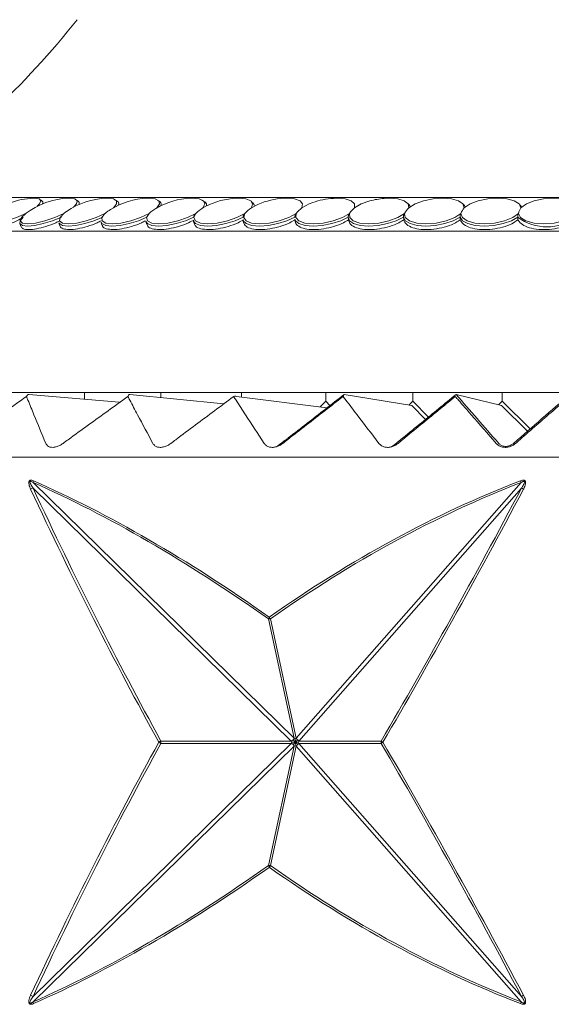
# Model space of a CAD drawing. Units: millimetres. Extents: x 19992 to 21337, y -13250 to -11400.
# Drawn here: x 20558 to 20571, y -12611 to -12587 of the extents above; entities that cross this region are included whole.
import ezdxf

# ---------------------------------------------------------------- set-up
doc = ezdxf.new("R2010")
doc.units = ezdxf.units.MM
doc.layers.add('layer 1', color=170, linetype='Continuous', lineweight=0)

msp = doc.modelspace()

# ---------------------------------------------------------------- linework, layer by layer
at = {"layer": 'layer 1'}
for p, q in [((20593.238, -12591.456), (20554.725, -12591.456)), ((20558.488, -12591.564), (20558.486, -12591.557)), ((20559.354, -12591.578), (20559.351, -12591.569)), ((20560.294, -12591.594), (20560.29, -12591.583)), ((20561.304, -12591.611), (20561.3, -12591.598)), ((20562.313, -12591.692), (20562.284, -12591.707)), ((20562.36, -12591.665), (20562.293, -12591.702)), ((20562.38, -12591.631), (20562.376, -12591.614)), ((20563.6, -12591.621), (20563.443, -12591.702)), ((20563.516, -12591.651), (20563.511, -12591.632)), ((20559.873, -12592.043), (20559.895, -12592.116)), ((20560.938, -12592.027), (20560.958, -12592.097)), ((20562.064, -12592.009), (20562.081, -12592.078)), ((20563.244, -12591.99), (20563.259, -12592.057)), ((20564.473, -12591.97), (20564.486, -12592.035)), ((20565.746, -12591.949), (20565.756, -12592.011)), ((20567.055, -12591.927), (20567.064, -12591.987)), ((20595.328, -12592.26), (20552.634, -12592.26)), ((20557.942, -12592.072), (20557.969, -12592.148)), ((20558.872, -12592.058), (20558.897, -12592.132)), ((20599.026, -12596.088), (20548.936, -12596.088)), ((20560.3, -12596.313), (20558.158, -12596.129)), ((20559.477, -12596.088), (20559.477, -12596.242)), ((20562.787, -12596.356), (20560.557, -12596.129)), ((20561.292, -12596.088), (20561.292, -12596.204)), ((20563.093, -12596.179), (20565.239, -12596.448)), ((20563.208, -12596.088), (20563.208, -12596.194)), ((20565.208, -12596.291), (20565.208, -12596.088)), ((20567.256, -12596.395), (20565.651, -12596.129)), ((20567.277, -12596.088), (20567.277, -12596.291)), ((20569.384, -12596.395), (20568.306, -12596.129)), ((20569.398, -12596.088), (20569.398, -12596.291)), ((20565.208, -12596.291), (20565.079, -12596.428)), ((20565.308, -12596.395), (20565.208, -12596.291)), ((20567.277, -12596.291), (20567.187, -12596.384)), ((20567.256, -12596.395), (20567.581, -12596.722)), ((20567.649, -12596.666), (20567.277, -12596.291)), ((20569.398, -12596.291), (20569.312, -12596.377)), ((20569.384, -12596.395), (20570, -12597.005)), ((20570.063, -12596.95), (20569.398, -12596.291)), ((20605.625, -12597.619), (20541.827, -12597.619)), ((20564.392, -12604.354), (20558.259, -12598.351)), ((20558.26, -12598.22), (20564.457, -12604.286)), ((20564.509, -12604.286), (20569.85, -12598.22)), ((20569.859, -12598.351), (20564.574, -12604.354)), ((20564.457, -12604.286), (20563.848, -12601.454)), ((20563.9, -12601.454), (20564.509, -12604.286)), ((20558.259, -12610.412), (20564.392, -12604.409)), ((20561.296, -12604.354), (20564.392, -12604.354)), ((20564.392, -12604.409), (20561.296, -12604.409)), ((20564.392, -12604.354), (20564.4, -12604.382)), ((20564.4, -12604.382), (20564.392, -12604.409)), ((20564.457, -12604.286), (20564.483, -12604.295)), ((20564.483, -12604.295), (20564.509, -12604.286)), ((20564.566, -12604.382), (20564.574, -12604.354)), ((20564.574, -12604.409), (20564.566, -12604.382)), ((20564.574, -12604.354), (20566.529, -12604.354)), ((20564.574, -12604.409), (20569.859, -12610.412)), ((20566.529, -12604.409), (20564.574, -12604.409)), ((20564.457, -12604.477), (20558.26, -12610.543)), ((20563.848, -12607.309), (20564.457, -12604.477)), ((20564.509, -12604.477), (20563.9, -12607.309)), ((20564.457, -12604.477), (20564.483, -12604.469)), ((20564.483, -12604.469), (20564.509, -12604.477)), ((20569.85, -12610.543), (20564.509, -12604.477))]:
    msp.add_line(p, q, dxfattribs=at)
at = {"layer": 'layer 1', "flags": 128}
for points in [[(20558.356, -12591.666), (20558.412, -12591.611), (20558.444, -12591.538), (20558.404, -12591.491), (20558.296, -12591.475), (20558.278, -12591.475)], [(20558.479, -12591.61), (20558.48, -12591.609), (20558.488, -12591.584), (20558.488, -12591.562), (20558.478, -12591.544), (20558.46, -12591.528), (20558.434, -12591.517)], [(20559.222, -12591.686), (20559.29, -12591.611), (20559.307, -12591.538), (20559.251, -12591.491), (20559.129, -12591.475), (20559.106, -12591.476)], [(20559.345, -12591.626), (20559.351, -12591.609), (20559.354, -12591.584), (20559.348, -12591.562), (20559.333, -12591.544), (20559.309, -12591.528), (20559.278, -12591.517)], [(20560.167, -12591.702), (20560.241, -12591.611), (20560.242, -12591.538), (20560.171, -12591.491), (20560.035, -12591.475), (20560.005, -12591.476)], [(20560.286, -12591.639), (20560.287, -12591.637), (20560.294, -12591.609), (20560.291, -12591.584), (20560.279, -12591.562), (20560.259, -12591.544), (20560.23, -12591.528), (20560.193, -12591.517)], [(20561.199, -12591.702), (20561.258, -12591.611), (20561.243, -12591.538), (20561.157, -12591.491), (20561.008, -12591.475), (20560.972, -12591.476)], [(20561.299, -12591.65), (20561.302, -12591.637), (20561.303, -12591.609), (20561.295, -12591.584), (20561.277, -12591.562), (20561.251, -12591.544), (20561.217, -12591.528)], [(20562.293, -12591.702), (20562.337, -12591.611), (20562.307, -12591.538), (20562.206, -12591.491), (20562.045, -12591.475), (20562, -12591.476)], [(20562.377, -12591.657), (20562.379, -12591.637), (20562.374, -12591.609), (20562.36, -12591.584), (20562.337, -12591.562), (20562.306, -12591.544), (20562.267, -12591.528)], [(20563.443, -12591.702), (20563.473, -12591.611), (20563.427, -12591.538), (20563.312, -12591.491), (20563.14, -12591.475), (20563.084, -12591.476)], [(20564.645, -12591.702), (20564.66, -12591.611), (20564.599, -12591.538), (20564.471, -12591.491), (20564.287, -12591.475), (20564.217, -12591.477)], [(20564.9, -12591.579), (20564.817, -12591.611), (20564.645, -12591.702)], [(20565.893, -12591.702), (20565.892, -12591.611), (20565.817, -12591.538), (20565.675, -12591.491), (20565.482, -12591.475), (20565.392, -12591.478)], [(20566.26, -12591.539), (20566.054, -12591.611), (20565.893, -12591.702)], [(20567.18, -12591.702), (20567.164, -12591.611), (20567.074, -12591.538), (20566.92, -12591.491), (20566.718, -12591.475), (20566.595, -12591.48)], [(20568.5, -12591.702), (20568.469, -12591.611), (20568.365, -12591.538), (20568.2, -12591.491), (20567.99, -12591.475), (20567.759, -12591.491), (20567.531, -12591.538), (20567.331, -12591.611), (20567.18, -12591.702)], [(20569.847, -12591.702), (20569.801, -12591.611), (20569.684, -12591.538), (20569.507, -12591.491), (20569.291, -12591.475), (20569.058, -12591.491), (20568.833, -12591.538), (20568.64, -12591.611), (20568.5, -12591.702)], [(20571.214, -12591.702), (20571.153, -12591.611), (20571.023, -12591.538), (20570.837, -12591.491), (20570.615, -12591.475), (20570.38, -12591.491), (20570.159, -12591.538), (20569.975, -12591.611), (20569.847, -12591.702)], [(20557.189, -12591.886), (20557.139, -12591.933), (20557.096, -12592.012), (20557.133, -12592.064), (20557.244, -12592.081), (20557.418, -12592.064), (20557.633, -12592.012), (20557.864, -12591.933), (20558.084, -12591.836)], [(20558.022, -12591.924), (20557.95, -12592.01), (20557.945, -12592.078), (20558.005, -12592.122), (20558.127, -12592.137), (20558.298, -12592.122), (20558.502, -12592.078), (20558.72, -12592.01), (20558.931, -12591.924)], [(20558.084, -12591.836), (20557.98, -12591.933), (20557.954, -12592.012), (20558.007, -12592.064), (20558.133, -12592.081), (20558.318, -12592.064), (20558.54, -12592.012), (20558.773, -12591.933), (20558.989, -12591.836)], [(20558.872, -12592.058), (20558.883, -12592.078), (20558.959, -12592.122), (20559.094, -12592.137), (20559.275, -12592.122), (20559.486, -12592.078), (20559.705, -12592.01), (20559.913, -12591.924)], [(20558.989, -12591.836), (20558.9, -12591.933), (20558.889, -12592.012), (20558.959, -12592.064), (20559.099, -12592.081), (20559.295, -12592.064), (20559.523, -12592.012), (20559.756, -12591.933), (20559.967, -12591.836)], [(20559.873, -12592.043), (20559.895, -12592.078), (20559.985, -12592.122), (20560.133, -12592.137), (20560.324, -12592.122), (20560.54, -12592.078), (20560.76, -12592.01), (20560.964, -12591.924)], [(20559.967, -12591.836), (20559.893, -12591.933), (20559.899, -12592.012), (20559.984, -12592.064), (20560.138, -12592.081), (20560.344, -12592.064), (20560.577, -12592.012), (20560.809, -12591.933), (20561.013, -12591.836)], [(20560.938, -12592.027), (20560.975, -12592.078), (20561.08, -12592.122), (20561.24, -12592.137), (20561.439, -12592.122), (20561.659, -12592.078), (20561.879, -12592.01), (20562.077, -12591.924)], [(20561.013, -12591.836), (20560.954, -12591.933), (20560.976, -12592.012), (20561.077, -12592.064), (20561.244, -12592.081), (20561.459, -12592.064), (20561.695, -12592.012), (20561.926, -12591.933), (20562.123, -12591.836)], [(20562.064, -12592.009), (20562.064, -12592.01), (20562.119, -12592.078), (20562.237, -12592.122), (20562.408, -12592.137), (20562.615, -12592.122), (20562.838, -12592.078), (20563.057, -12592.01), (20563.249, -12591.924)], [(20562.123, -12591.836), (20562.079, -12591.933), (20562.117, -12592.012), (20562.233, -12592.064), (20562.413, -12592.081), (20562.635, -12592.064), (20562.874, -12592.012), (20563.101, -12591.933), (20563.291, -12591.836)], [(20563.244, -12591.99), (20563.251, -12592.01), (20563.32, -12592.078), (20563.452, -12592.122), (20563.633, -12592.137), (20563.847, -12592.122), (20564.072, -12592.078), (20564.288, -12592.01), (20564.474, -12591.924)], [(20563.291, -12591.836), (20563.262, -12591.933), (20563.316, -12592.012), (20563.446, -12592.064), (20563.637, -12592.081), (20563.866, -12592.064), (20564.107, -12592.012), (20564.33, -12591.933), (20564.51, -12591.836)], [(20564.473, -12591.97), (20564.49, -12592.01), (20564.574, -12592.078), (20564.718, -12592.122), (20564.909, -12592.137), (20565.128, -12592.122), (20565.354, -12592.078), (20565.566, -12592.01), (20565.744, -12591.924)], [(20564.51, -12591.836), (20564.497, -12591.933), (20564.567, -12592.012), (20564.711, -12592.064), (20564.912, -12592.081), (20565.147, -12592.064), (20565.387, -12592.012), (20565.606, -12591.933), (20565.776, -12591.836)], [(20565.744, -12591.924), (20565.775, -12592.01), (20565.873, -12592.078), (20566.029, -12592.122), (20566.228, -12592.137), (20566.452, -12592.122), (20566.678, -12592.078), (20566.885, -12592.01), (20567.055, -12591.924)], [(20565.776, -12591.836), (20565.779, -12591.933), (20565.864, -12592.012), (20566.021, -12592.064), (20566.231, -12592.081), (20566.47, -12592.064), (20566.71, -12592.012), (20566.922, -12591.933), (20567.081, -12591.836)], [(20567.055, -12591.924), (20567.1, -12592.01), (20567.212, -12592.078), (20567.379, -12592.122), (20567.586, -12592.137), (20567.812, -12592.122), (20568.037, -12592.078), (20568.239, -12592.01), (20568.399, -12591.924)], [(20567.081, -12591.836), (20567.1, -12591.933), (20567.2, -12592.012), (20567.37, -12592.064), (20567.588, -12592.081), (20567.831, -12592.064), (20568.068, -12592.012), (20568.273, -12591.933), (20568.421, -12591.836)], [(20568.399, -12591.924), (20568.459, -12592.01), (20568.584, -12592.078), (20568.761, -12592.122), (20568.975, -12592.137), (20569.203, -12592.122), (20569.426, -12592.078), (20569.621, -12592.01), (20569.771, -12591.924)], [(20568.421, -12591.836), (20568.455, -12591.933), (20568.57, -12592.012), (20568.75, -12592.064), (20568.976, -12592.081), (20569.221, -12592.064), (20569.455, -12592.012), (20569.651, -12591.933), (20569.787, -12591.836)], [(20569.787, -12591.836), (20569.837, -12591.933), (20569.965, -12592.012), (20570.157, -12592.064), (20570.389, -12592.081), (20570.634, -12592.064), (20570.864, -12592.012), (20571.051, -12591.933), (20571.174, -12591.836)]]:
    msp.add_lwpolyline(points, dxfattribs=at)
at = {"layer": 'layer 1'}
for centre, radius, start, end in [((20543.328, -12574.534), 20.415, 304.7306, 321.5103), ((20558.329, -12593.261), 1.786, 91.6636, 129.6744), ((20559.161, -12593.261), 1.786, 91.7655, 127.5492), ((20560.064, -12593.261), 1.786, 91.8922, 124.3934), ((20561.036, -12593.261), 1.786, 92.0519, 121.6982), ((20562.07, -12593.261), 1.786, 92.2571, 119.5649), ((20563.163, -12593.261), 1.786, 92.5287, 116.7009), ((20563.321, -12591.731), 0.215, 27.5781, 58.0859), ((20564.308, -12593.261), 1.786, 92.9048, 113.3437), ((20565.5, -12593.261), 1.786, 93.4666, 109.6394), ((20566.734, -12593.261), 1.786, 94.4451, 105.372), ((20559.723, -12592.762), 1.182, 124.4139, 128.4262), ((20560.662, -12592.652), 1.072, 121.7873, 130.4089), ((20561.666, -12592.541), 0.96, 119.0952, 132.7878), ((20562.754, -12592.458), 0.885, 121.3951, 135.4233), ((20563.903, -12592.378), 0.818, 124.1836, 138.4767), ((20565.109, -12592.304), 0.76, 127.5807, 141.9962), ((20566.37, -12592.237), 0.717, 131.7399, 146.0317), ((20567.687, -12592.177), 0.695, 136.8363, 150.6151), ((20567.066, -12591.731), 0.159, 20.2682, 55.4007), ((20569.065, -12592.127), 0.707, 143.064, 155.7304), ((20568.367, -12591.756), 0.175, 25.5273, 52.9942), ((20570.528, -12592.086), 0.782, 150.5602, 161.352), ((20569.689, -12591.79), 0.204, 30.8602, 50.045), ((20557.382, -12591.002), 1.122, 254.7073, 304.7801), ((20570.467, -12590.991), 1.164, 233.2819, 306.7181), ((20563.059, -12596.245), 0.0739, 62.1102, 118.6858), ((20558.365, -12598.65), 0.317, 109.5061, 121.1166), ((20558.381, -12598.221), 0.122, 160.3498, 179.9265), ((20570.378, -12597.973), 0.584, 200.7643, 205.1152), ((20570.283, -12597.667), 0.805, 238.2028, 242.1249), ((20564.028, -12601.519), 0.191, 146.4244, 160.1391), ((20563.874, -12601.339), 0.118, 257.2441, 282.7559), ((20564.103, -12601.265), 0.277, 212.3848, 223.0817), ((20561.444, -12604.688), 0.365, 113.8927, 122.9484), ((20561.444, -12604.076), 0.365, 237.0545, 246.1043), ((20561.042, -12604.382), 0.255, 353.8279, 6.1721), ((20566.619, -12604.382), 0.0947, 163.183, 196.817), ((20566.758, -12604.064), 0.37, 231.6907, 239.1734), ((20566.758, -12604.699), 0.37, 120.8238, 128.3121), ((20563.874, -12607.424), 0.118, 77.2341, 102.7659), ((20564.028, -12607.244), 0.191, 199.8628, 213.5757), ((20564.103, -12607.498), 0.277, 136.9154, 147.6156), ((20558.365, -12610.113), 0.317, 238.8882, 250.4891), ((20570.282, -12611.095), 0.803, 117.8702, 121.8021), ((20558.381, -12610.543), 0.122, 180.0729, 199.6498), ((20570.379, -12610.791), 0.584, 154.8866, 159.2359)]:
    msp.add_arc(centre, radius, start, end, dxfattribs=at)
for centre, major_axis, ratio, start_param, end_param in [((20573.981, -12634.75), (-5.902, 45.957), 0.004868, 0.370586, 0.37418), ((20573.981, -12634.75), (-4.452, 45.957), 0.003698, 0.370853, 0.374447), ((20573.747, -12540.644), (-10.61, 82.906), 0.361877, 2.293369, 2.399667), ((20573.682, -12647.199), (-25.784, 49.547), 0.376429, 5.652777, 5.844564), ((20573.726, -12647.158), (-25.862, 49.539), 0.376947, 5.651912, 5.8437), ((20573.726, -12647.158), (6.38, 50.333), 0.620955, 0.323722, 0.515509), ((20573.734, -12647.199), (6.345, 50.336), 0.619511, 0.323119, 0.514907), ((20573.669, -12540.644), (26.598, 82.805), 0.210985, 3.904908, 4.011206), ((20573.726, -12540.672), (-10.643, 82.905), 0.362719, 2.293116, 2.399414), ((20573.726, -12540.672), (26.667, 82.803), 0.211398, 3.905217, 4.011515), ((20573.726, -12668.092), (10.643, 82.905), 0.362719, 0.742179, 0.848477), ((20573.747, -12668.119), (10.61, 82.906), 0.361877, 0.741926, 0.848224), ((20573.669, -12668.119), (-26.598, 82.805), 0.210985, 5.413572, 5.51987), ((20573.726, -12668.092), (-26.667, 82.803), 0.211398, 5.413263, 5.519561), ((20573.682, -12561.564), (25.784, 49.547), 0.376429, 3.580214, 3.772001), ((20573.726, -12561.605), (25.862, 49.539), 0.376947, 3.581078, 3.772866), ((20573.726, -12561.605), (-6.38, 50.333), 0.620955, 2.626083, 2.817871), ((20573.734, -12561.564), (-6.345, 50.336), 0.619511, 2.626686, 2.818474)]:
    msp.add_ellipse(centre, major_axis=major_axis, ratio=ratio, start_param=start_param, end_param=end_param, dxfattribs=at)
at = {"layer": 'layer 1', "extrusion": (0, 0, -1)}
for centre, major_axis, start_param, end_param in [((21445.213, -13461.182), (-887.522, 879.319), 6.108016, 6.11522), ((19702.239, -13461.182), (-887.522, -879.319), 2.940686, 2.94789)]:
    msp.add_ellipse(centre, major_axis=major_axis, ratio=0.01275, start_param=start_param, end_param=end_param, dxfattribs=at)
at = {"layer": 'layer 1'}
for points, knots in [([(20557.972, -12592.146), (20557.985, -12592.166), (20558.012, -12592.207), (20558.146, -12592.225), (20558.335, -12592.206), (20558.562, -12592.148), (20558.753, -12592.08), (20558.853, -12592.03), (20558.88, -12592.017)], [0, 0, 0, 0, 0.173506, 0.362846, 0.552096, 0.741339, 0.930666, 1, 1, 1, 1]), ([(20558.901, -12592.131), (20558.901, -12592.135), (20558.898, -12592.168), (20558.968, -12592.203), (20559.108, -12592.226), (20559.312, -12592.206), (20559.545, -12592.148), (20559.741, -12592.078), (20559.843, -12592.027), (20559.873, -12592.012)], [0, 0, 0, 0, 0.021339, 0.202296, 0.383073, 0.56376, 0.744448, 0.925216, 1, 1, 1, 1]), ([(20559.904, -12592.113), (20559.904, -12592.123), (20559.906, -12592.163), (20559.99, -12592.204), (20560.147, -12592.225), (20560.36, -12592.206), (20560.599, -12592.148), (20560.796, -12592.078), (20560.897, -12592.026), (20560.928, -12592.01)], [0, 0, 0, 0, 0.056423, 0.230237, 0.403874, 0.577427, 0.750979, 0.924607, 1, 1, 1, 1]), ([(20560.968, -12592.094), (20560.971, -12592.111), (20560.98, -12592.158), (20561.081, -12592.204), (20561.252, -12592.225), (20561.475, -12592.206), (20561.717, -12592.149), (20561.932, -12592.07), (20562.046, -12592.009), (20562.092, -12591.984)], [0, 0, 0, 0, 0.086198, 0.2473, 0.408237, 0.569101, 0.729961, 0.890889, 1, 1, 1, 1]), ([(20562.077, -12591.924), (20562.077, -12591.923), (20562.077, -12591.919), (20562.077, -12591.912), (20562.079, -12591.9), (20562.089, -12591.875), (20562.106, -12591.854), (20562.119, -12591.84), (20562.123, -12591.836)], [0, 0, 0, 0, 0.032624, 0.082839, 0.168936, 0.330708, 0.825329, 1, 1, 1, 1]), ([(20562.089, -12592.076), (20562.097, -12592.099), (20562.114, -12592.153), (20562.234, -12592.204), (20562.419, -12592.225), (20562.65, -12592.206), (20562.896, -12592.149), (20563.109, -12592.07), (20563.218, -12592.009), (20563.263, -12591.984)], [0, 0, 0, 0, 0.116532, 0.272285, 0.42788, 0.583406, 0.738924, 0.894513, 1, 1, 1, 1]), ([(20563.249, -12591.924), (20563.249, -12591.923), (20563.249, -12591.92), (20563.248, -12591.913), (20563.25, -12591.902), (20563.259, -12591.878), (20563.273, -12591.856), (20563.286, -12591.841), (20563.291, -12591.836)], [0, 0, 0, 0, 0.025705, 0.077042, 0.159343, 0.310856, 0.762181, 1, 1, 1, 1]), ([(20563.261, -12592.057), (20563.275, -12592.087), (20563.304, -12592.149), (20563.446, -12592.205), (20563.643, -12592.225), (20563.88, -12592.206), (20564.128, -12592.149), (20564.338, -12592.07), (20564.443, -12592.009), (20564.485, -12591.984)], [0, 0, 0, 0, 0.1451129, 0.2958272, 0.4463903, 0.5968803, 0.7473679, 0.8979237, 1, 1, 1, 1]), ([(20564.474, -12591.924), (20564.474, -12591.924), (20564.473, -12591.921), (20564.473, -12591.916), (20564.473, -12591.906), (20564.478, -12591.887), (20564.491, -12591.862), (20564.503, -12591.846), (20564.51, -12591.836)], [0, 0, 0, 0, 0.006169, 0.056454, 0.127225, 0.247494, 0.568721, 1, 1, 1, 1]), ([(20564.49, -12592.034), (20564.49, -12592.041), (20564.492, -12592.083), (20564.558, -12592.146), (20564.707, -12592.205), (20564.917, -12592.225), (20565.16, -12592.206), (20565.409, -12592.149), (20565.614, -12592.07), (20565.714, -12592.009), (20565.754, -12591.984)], [0, 0, 0, 0, 0.026164, 0.172298, 0.31822, 0.463997, 0.609698, 0.755404, 0.901169, 1, 1, 1, 1]), ([(20565.744, -12591.924), (20565.744, -12591.924), (20565.744, -12591.921), (20565.743, -12591.916), (20565.744, -12591.906), (20565.748, -12591.887), (20565.759, -12591.862), (20565.769, -12591.846), (20565.776, -12591.836)], [0, 0, 0, 0, 0.005858, 0.056157, 0.126791, 0.246639, 0.566176, 1, 1, 1, 1]), ([(20565.761, -12592.01), (20565.763, -12592.025), (20565.771, -12592.076), (20565.852, -12592.146), (20566.016, -12592.205), (20566.235, -12592.225), (20566.483, -12592.206), (20566.731, -12592.149), (20566.931, -12592.07), (20567.025, -12592.009), (20567.063, -12591.984)], [0, 0, 0, 0, 0.056655, 0.198215, 0.339569, 0.480779, 0.62192, 0.763063, 0.904263, 1, 1, 1, 1]), ([(20567.055, -12591.924), (20567.055, -12591.922), (20567.054, -12591.918), (20567.054, -12591.909), (20567.056, -12591.895), (20567.065, -12591.866), (20567.074, -12591.849), (20567.081, -12591.836)], [0, 0, 0, 0, 0.042231, 0.106593, 0.209505, 0.41942, 1, 1, 1, 1]), ([(20567.063, -12591.984), (20567.07, -12592.008), (20567.086, -12592.068), (20567.186, -12592.147), (20567.363, -12592.205), (20567.591, -12592.225), (20567.842, -12592.206), (20568.088, -12592.149), (20568.283, -12592.07), (20568.371, -12592.009), (20568.406, -12591.984)], [0, 0, 0, 0, 0.088466, 0.225253, 0.361837, 0.498288, 0.634673, 0.771053, 0.907493, 1, 1, 1, 1]), ([(20568.399, -12591.924), (20568.399, -12591.923), (20568.399, -12591.919), (20568.399, -12591.912), (20568.4, -12591.9), (20568.405, -12591.874), (20568.413, -12591.853), (20568.419, -12591.839), (20568.421, -12591.836)], [0, 0, 0, 0, 0.032866, 0.084979, 0.172454, 0.338124, 0.849471, 1, 1, 1, 1]), ([(20568.406, -12591.984), (20568.416, -12592.008), (20568.441, -12592.068), (20568.553, -12592.147), (20568.742, -12592.205), (20568.978, -12592.225), (20569.231, -12592.206), (20569.474, -12592.149), (20569.662, -12592.07), (20569.743, -12592.009), (20569.776, -12591.984)], [0, 0, 0, 0, 0.088466, 0.225253, 0.361837, 0.498285, 0.634671, 0.771051, 0.907491, 1, 1, 1, 1]), ([(20569.771, -12591.924), (20569.771, -12591.923), (20569.77, -12591.921), (20569.77, -12591.916), (20569.771, -12591.905), (20569.773, -12591.886), (20569.779, -12591.861), (20569.784, -12591.845), (20569.787, -12591.836)], [0, 0, 0, 0, 0.009196, 0.059666, 0.132081, 0.256726, 0.595833, 1, 1, 1, 1]), ([(20569.776, -12591.984), (20569.789, -12592.008), (20569.823, -12592.068), (20569.947, -12592.147), (20570.147, -12592.205), (20570.389, -12592.225), (20570.644, -12592.206), (20570.883, -12592.149), (20571.062, -12592.07), (20571.136, -12592.009), (20571.166, -12591.984)], [0, 0, 0, 0, 0.088466, 0.225252, 0.361838, 0.498288, 0.634671, 0.771052, 0.907492, 1, 1, 1, 1]), ([(20556.528, -12597.291), (20556.57, -12597.262), (20556.775, -12597.116), (20557.299, -12596.744), (20557.784, -12596.404), (20558.103, -12596.18)], [0, 0, 0, 0, 0.078306, 0.391541, 1, 1, 1, 1]), ([(20558.158, -12596.129), (20558.151, -12596.13), (20558.135, -12596.134), (20558.118, -12596.155), (20558.107, -12596.173), (20558.104, -12596.18), (20558.103, -12596.18)], [0, 0, 0, 0, 0.32307, 0.769684, 0.985214, 1, 1, 1, 1]), ([(20558.103, -12596.18), (20558.115, -12596.209), (20558.173, -12596.353), (20558.323, -12596.722), (20558.466, -12597.065), (20558.561, -12597.291)], [0, 0, 0, 0, 0.078308, 0.391542, 1, 1, 1, 1]), ([(20558.971, -12597.291), (20559.011, -12597.262), (20559.212, -12597.116), (20559.725, -12596.744), (20560.198, -12596.404), (20560.51, -12596.18)], [0, 0, 0, 0, 0.078306, 0.391542, 1, 1, 1, 1]), ([(20560.557, -12596.129), (20560.551, -12596.13), (20560.537, -12596.134), (20560.522, -12596.155), (20560.513, -12596.173), (20560.51, -12596.18), (20560.51, -12596.18)], [0, 0, 0, 0, 0.323114, 0.769686, 0.985224, 1, 1, 1, 1]), ([(20560.51, -12596.18), (20560.525, -12596.209), (20560.601, -12596.353), (20560.797, -12596.722), (20560.982, -12597.065), (20561.104, -12597.291)], [0, 0, 0, 0, 0.078308, 0.391542, 1, 1, 1, 1]), ([(20561.532, -12597.291), (20561.571, -12597.262), (20561.766, -12597.116), (20562.263, -12596.744), (20562.721, -12596.404), (20563.023, -12596.18)], [0, 0, 0, 0, 0.078308, 0.391543, 1, 1, 1, 1]), ([(20563.023, -12596.18), (20563.042, -12596.209), (20563.135, -12596.353), (20563.375, -12596.722), (20563.6, -12597.065), (20563.749, -12597.291)], [0, 0, 0, 0, 0.078308, 0.391542, 1, 1, 1, 1]), ([(20564.037, -12597.372), (20564.258, -12597.211), (20564.438, -12597.07), (20564.909, -12596.704), (20565.348, -12596.364), (20565.638, -12596.139)], [0.013516, 0.013516, 0.013516, 0.013516, 0.078309, 0.3915424, 1, 1, 1, 1]), ([(20564.192, -12597.291), (20564.229, -12597.262), (20564.416, -12597.116), (20564.894, -12596.744), (20565.333, -12596.404), (20565.623, -12596.18)], [0, 0, 0, 0, 0.078309, 0.391542, 1, 1, 1, 1]), ([(20565.651, -12596.129), (20565.648, -12596.13), (20565.639, -12596.134), (20565.63, -12596.155), (20565.625, -12596.173), (20565.623, -12596.18), (20565.623, -12596.18)], [0, 0, 0, 0, 0.323092, 0.769672, 0.985211, 1, 1, 1, 1]), ([(20565.623, -12596.18), (20565.645, -12596.209), (20565.755, -12596.353), (20566.036, -12596.722), (20566.3, -12597.065), (20566.474, -12597.291)], [0, 0, 0, 0, 0.078308, 0.391542, 1, 1, 1, 1]), ([(20566.775, -12597.373), (20566.995, -12597.201), (20567.167, -12597.06), (20567.615, -12596.694), (20568.031, -12596.354), (20568.306, -12596.129)], [0.0135767, 0.0135767, 0.0135767, 0.0135767, 0.0783093, 0.3915416, 1, 1, 1, 1]), ([(20566.928, -12597.291), (20566.964, -12597.262), (20567.142, -12597.116), (20567.595, -12596.744), (20568.012, -12596.404), (20568.287, -12596.18)], [0, 0, 0, 0, 0.078309, 0.391542, 1, 1, 1, 1]), ([(20568.287, -12596.18), (20568.312, -12596.209), (20568.438, -12596.353), (20568.76, -12596.722), (20569.06, -12597.065), (20569.258, -12597.291)], [0, 0, 0, 0, 0.07831, 0.391542, 1, 1, 1, 1]), ([(20569.719, -12597.291), (20569.753, -12597.262), (20569.92, -12597.116), (20570.346, -12596.744), (20570.738, -12596.404), (20570.996, -12596.18)], [0, 0, 0, 0, 0.078309, 0.391543, 1, 1, 1, 1]), ([(20558.561, -12597.291), (20558.573, -12597.312), (20558.594, -12597.349), (20558.657, -12597.382), (20558.731, -12597.39), (20558.812, -12597.375), (20558.894, -12597.342), (20558.944, -12597.309), (20558.971, -12597.291)], [0, 0, 0, 0, 0.203417, 0.36699, 0.531588, 0.67535, 0.822908, 1, 1, 1, 1]), ([(20561.104, -12597.291), (20561.118, -12597.312), (20561.144, -12597.349), (20561.214, -12597.382), (20561.292, -12597.39), (20561.375, -12597.375), (20561.457, -12597.342), (20561.506, -12597.309), (20561.532, -12597.291)], [0, 0, 0, 0, 0.203423, 0.366994, 0.53158, 0.675347, 0.822909, 1, 1, 1, 1]), ([(20563.749, -12597.291), (20563.766, -12597.312), (20563.796, -12597.349), (20563.871, -12597.382), (20563.953, -12597.39), (20564.037, -12597.375), (20564.119, -12597.342), (20564.166, -12597.309), (20564.192, -12597.291)], [0, 0, 0, 0, 0.203425, 0.366995, 0.53159, 0.675344, 0.822912, 1, 1, 1, 1]), ([(20566.474, -12597.291), (20566.493, -12597.312), (20566.528, -12597.349), (20566.608, -12597.382), (20566.693, -12597.39), (20566.778, -12597.375), (20566.859, -12597.342), (20566.904, -12597.309), (20566.928, -12597.291)], [0, 0, 0, 0, 0.203419, 0.366994, 0.53159, 0.675346, 0.822916, 1, 1, 1, 1]), ([(20569.258, -12597.291), (20569.279, -12597.312), (20569.318, -12597.349), (20569.402, -12597.382), (20569.489, -12597.39), (20569.574, -12597.375), (20569.653, -12597.342), (20569.696, -12597.309), (20569.719, -12597.291)], [0, 0, 0, 0, 0.203423, 0.366991, 0.531584, 0.675353, 0.822912, 1, 1, 1, 1]), ([(20569.673, -12597.291), (20569.655, -12597.305), (20569.622, -12597.329), (20569.56, -12597.355), (20569.499, -12597.366), (20569.455, -12597.363), (20569.411, -12597.355), (20569.361, -12597.334), (20569.334, -12597.307), (20569.318, -12597.291)], [0, 0, 0, 0, 0.18402, 0.33125, 0.469639, 0.588637, 0.627605, 0.789255, 1, 1, 1, 1]), ([(20558.201, -12598.379), (20558.186, -12598.344), (20558.163, -12598.291), (20558.154, -12598.225), (20558.162, -12598.194), (20558.17, -12598.179), (20558.183, -12598.169), (20558.203, -12598.163), (20558.232, -12598.166), (20558.254, -12598.175), (20558.267, -12598.18)], [0, 0, 0, 0, 0.357429, 0.537425, 0.599342, 0.647764, 0.696358, 0.757165, 0.859342, 1, 1, 1, 1]), ([(20558.259, -12598.351), (20558.239, -12598.322), (20558.211, -12598.279), (20558.186, -12598.228), (20558.183, -12598.206), (20558.184, -12598.199), (20558.186, -12598.195), (20558.189, -12598.193), (20558.193, -12598.191), (20558.198, -12598.191), (20558.21, -12598.193), (20558.231, -12598.202), (20558.249, -12598.213), (20558.26, -12598.22)], [0, 0, 0, 0, 0.407532, 0.590289, 0.640291, 0.657897, 0.672256, 0.687748, 0.703445, 0.722163, 0.750981, 0.848762, 1, 1, 1, 1]), ([(20569.832, -12598.18), (20569.85, -12598.174), (20569.875, -12598.165), (20569.908, -12598.164), (20569.929, -12598.169), (20569.943, -12598.18), (20569.953, -12598.195), (20569.959, -12598.221), (20569.953, -12598.283), (20569.929, -12598.336), (20569.909, -12598.376), (20569.907, -12598.379)], [0, 0, 0, 0, 0.169269, 0.239282, 0.309993, 0.35704, 0.404046, 0.471642, 0.593826, 0.965957, 1, 1, 1, 1]), ([(20569.85, -12598.22), (20569.863, -12598.212), (20569.881, -12598.201), (20569.903, -12598.193), (20569.913, -12598.191), (20569.92, -12598.192), (20569.924, -12598.193), (20569.927, -12598.196), (20569.929, -12598.2), (20569.931, -12598.207), (20569.929, -12598.224), (20569.917, -12598.254), (20569.896, -12598.295), (20569.874, -12598.329), (20569.861, -12598.349), (20569.859, -12598.351)], [0, 0, 0, 0, 0.180156, 0.245848, 0.278828, 0.300841, 0.317287, 0.33066, 0.348909, 0.362073, 0.417784, 0.539653, 0.724985, 0.960352, 1, 1, 1, 1]), ([(20564.437, -12604.327), (20564.43, -12604.332), (20564.414, -12604.342), (20564.4, -12604.35), (20564.392, -12604.354)], [0, 0, 0, 0, 0.49998, 1, 1, 1, 1]), ([(20564.392, -12604.409), (20564.4, -12604.413), (20564.414, -12604.422), (20564.43, -12604.431), (20564.437, -12604.436)], [0, 0, 0, 0, 0.50002, 1, 1, 1, 1]), ([(20564.4, -12604.382), (20564.418, -12604.382), (20564.449, -12604.382), (20564.479, -12604.382), (20564.491, -12604.382)], [0, 0, 0, 0, 0.588497, 1, 1, 1, 1]), ([(20564.457, -12604.286), (20564.455, -12604.292), (20564.45, -12604.305), (20564.441, -12604.32), (20564.437, -12604.327)], [0, 0, 0, 0, 0.500005, 1, 1, 1, 1]), ([(20564.437, -12604.327), (20564.447, -12604.337), (20564.465, -12604.355), (20564.483, -12604.373), (20564.491, -12604.382)], [0, 0, 0, 0, 0.540561, 1, 1, 1, 1]), ([(20564.437, -12604.436), (20564.447, -12604.426), (20564.465, -12604.408), (20564.483, -12604.39), (20564.491, -12604.382)], [0, 0, 0, 0, 0.540578, 1, 1, 1, 1]), ([(20564.437, -12604.436), (20564.441, -12604.444), (20564.45, -12604.459), (20564.455, -12604.471), (20564.457, -12604.477)], [0, 0, 0, 0, 0.499995, 1, 1, 1, 1]), ([(20564.483, -12604.295), (20564.486, -12604.311), (20564.491, -12604.338), (20564.491, -12604.369), (20564.491, -12604.382)], [0, 0, 0, 0, 0.58855, 1, 1, 1, 1]), ([(20564.483, -12604.469), (20564.486, -12604.453), (20564.491, -12604.426), (20564.491, -12604.395), (20564.491, -12604.382)], [0, 0, 0, 0, 0.58855, 1, 1, 1, 1]), ([(20564.541, -12604.327), (20564.532, -12604.337), (20564.516, -12604.355), (20564.499, -12604.373), (20564.491, -12604.382)], [0, 0, 0, 0, 0.540548, 1, 1, 1, 1]), ([(20564.566, -12604.382), (20564.554, -12604.382), (20564.533, -12604.382), (20564.504, -12604.382), (20564.491, -12604.382)], [0, 0, 0, 0, 0.588529, 1, 1, 1, 1]), ([(20564.541, -12604.436), (20564.532, -12604.426), (20564.516, -12604.408), (20564.499, -12604.39), (20564.491, -12604.382)], [0, 0, 0, 0, 0.540565, 1, 1, 1, 1]), ([(20564.509, -12604.286), (20564.515, -12604.292), (20564.526, -12604.305), (20564.536, -12604.32), (20564.541, -12604.327)], [0, 0, 0, 0, 0.500046, 1, 1, 1, 1]), ([(20564.509, -12604.477), (20564.515, -12604.471), (20564.526, -12604.459), (20564.536, -12604.444), (20564.541, -12604.436)], [0, 0, 0, 0, 0.500046, 1, 1, 1, 1]), ([(20564.541, -12604.327), (20564.548, -12604.332), (20564.561, -12604.342), (20564.57, -12604.35), (20564.574, -12604.354)], [0, 0, 0, 0, 0.500025, 1, 1, 1, 1]), ([(20564.541, -12604.436), (20564.548, -12604.431), (20564.561, -12604.422), (20564.57, -12604.413), (20564.574, -12604.409)], [0, 0, 0, 0, 0.500025, 1, 1, 1, 1]), ([(20558.267, -12610.584), (20558.251, -12610.59), (20558.23, -12610.599), (20558.2, -12610.6), (20558.182, -12610.594), (20558.169, -12610.583), (20558.161, -12610.568), (20558.156, -12610.543), (20558.161, -12610.481), (20558.181, -12610.427), (20558.2, -12610.388), (20558.201, -12610.385)], [0, 0, 0, 0, 0.169262, 0.239275, 0.309995, 0.357052, 0.404048, 0.471646, 0.593828, 0.965962, 1, 1, 1, 1]), ([(20558.259, -12610.412), (20558.257, -12610.415), (20558.243, -12610.435), (20558.221, -12610.468), (20558.198, -12610.51), (20558.186, -12610.539), (20558.183, -12610.556), (20558.184, -12610.564), (20558.185, -12610.567), (20558.188, -12610.57), (20558.192, -12610.572), (20558.198, -12610.573), (20558.208, -12610.571), (20558.229, -12610.563), (20558.247, -12610.552), (20558.26, -12610.543)], [0, 0, 0, 0, 0.039648, 0.275018, 0.460339, 0.582214, 0.637915, 0.651088, 0.669329, 0.682713, 0.699148, 0.721149, 0.754135, 0.819851, 1, 1, 1, 1]), ([(20569.907, -12610.385), (20569.924, -12610.42), (20569.95, -12610.472), (20569.96, -12610.539), (20569.952, -12610.57), (20569.942, -12610.585), (20569.928, -12610.595), (20569.905, -12610.6), (20569.872, -12610.598), (20569.847, -12610.589), (20569.832, -12610.584)], [0, 0, 0, 0, 0.357434, 0.53743, 0.599346, 0.647777, 0.696368, 0.757165, 0.859356, 1, 1, 1, 1]), ([(20569.85, -12610.543), (20569.861, -12610.55), (20569.879, -12610.562), (20569.901, -12610.571), (20569.913, -12610.573), (20569.919, -12610.572), (20569.923, -12610.571), (20569.926, -12610.568), (20569.928, -12610.565), (20569.93, -12610.558), (20569.929, -12610.535), (20569.906, -12610.484), (20569.878, -12610.442), (20569.859, -12610.412)], [0, 0, 0, 0, 0.15121, 0.249011, 0.277828, 0.296557, 0.312259, 0.327749, 0.342101, 0.35971, 0.409714, 0.592484, 1, 1, 1, 1])]:
    msp.add_open_spline(points, degree=3, knots=knots, dxfattribs=at)

doc.saveas('drawing.dxf')
